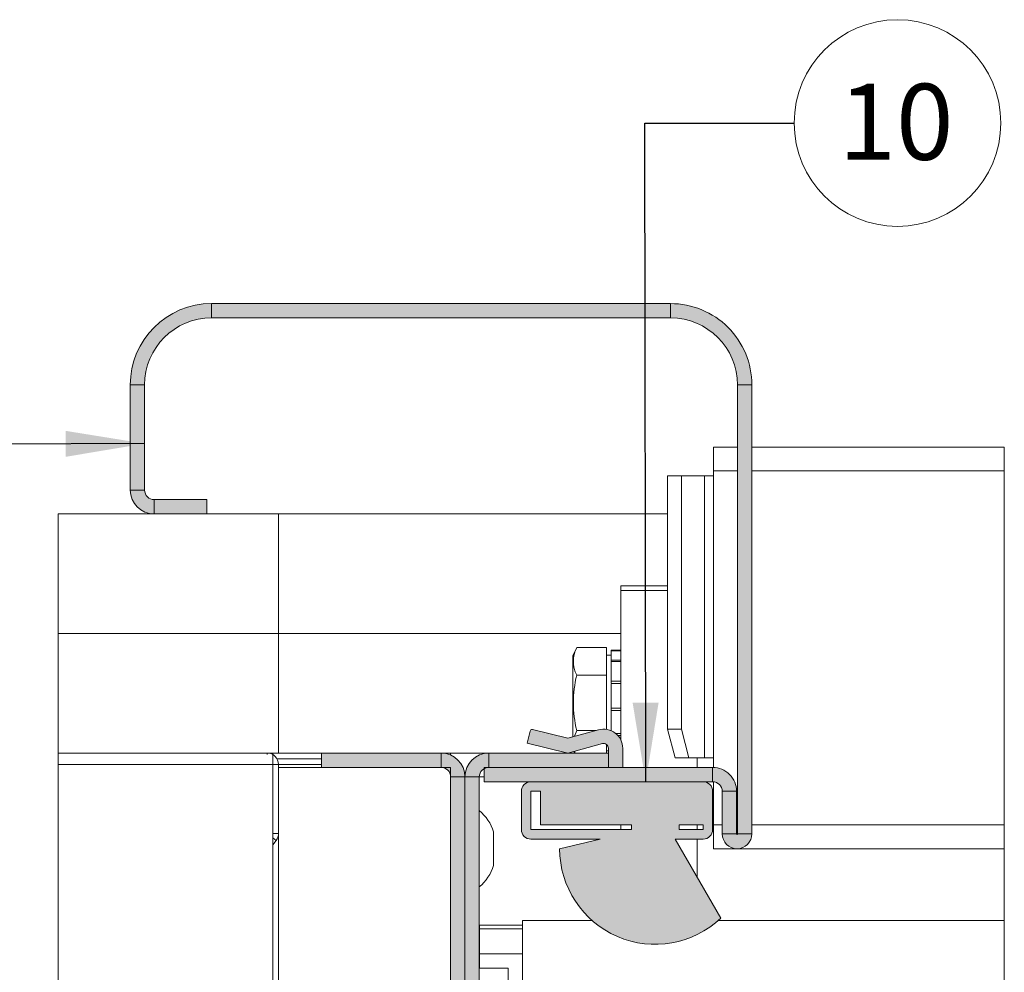
# Paper-space layout 'Sheet2' of a CAD drawing. Units: millimetres. Extents: x 0 to 420, y 0 to 297.
# Drawn here: x 222 to 263, y 102 to 142 of the extents above; entities that cross this region are included whole.
import ezdxf

# ---------------------------------------------------------------- set-up
doc = ezdxf.new("R2010")
doc.units = ezdxf.units.MM
doc.styles.add('SLDTEXTSTYLE0', font='TXT', dxfattribs={"width": 0.7})
doc.dimstyles.new('SLDDIMSTYLE5', dxfattribs={"dimtxt": 0.18, "dimasz": 3.302, "dimexe": 0, "dimexo": 0.0625, "dimgap": 0, "dimtad": 0, "dimtih": 1, "dimtoh": 1, "dimdec": 0, "dimrnd": 1e-09, "dimzin": 0, "dimdsep": 46, "dimtxsty": 'Standard', "dimsah": 1, "dimcen": 0.09, "dimadec": 0, "dimazin": 0, "dimtfac": 3.302, "dimtdec": 0, "dimtofl": 0, "dimtmove": 0, "dimatfit": 3, "dimfxl": 1, "dimfrac": 2, "dimtolj": 1, "dimtzin": 0, "dimarcsym": 0})

# ---------------------------------------------------------------- blocks, each defined once
blk = doc.blocks.new('SW_NOTE_22')
at = {"color": 0, "linetype": 'Continuous', "lineweight": 0}
blk.add_circle((4.323, 0), 4.323, dxfattribs=at)
at = {"color": 0, "linetype": 'Continuous', "lineweight": 0, "insert": (4.261, 1.641), "char_height": 3.175, "attachment_point": 2, "style": 'SLDTEXTSTYLE0'}
blk.add_mtext('10', dxfattribs=at)

psp = doc.layouts.new('Sheet2')

# ---------------------------------------------------------------- hatches: boundary and pattern name
at = {"linetype": 'Continuous'}
for points in [[(226.617, 126.9994), (226.6095, 126.8694), (226.607, 126.7392), (227.207, 126.7392), (227.2091, 126.8464), (227.2152, 126.9535), (227.2255, 127.0603), (227.2398, 127.1666), (227.2582, 127.2723), (227.2807, 127.3772), (227.3071, 127.4811), (227.3375, 127.584), (227.3718, 127.6856), (227.41, 127.7859), (227.452, 127.8846), (227.4977, 127.9816), (227.5472, 128.0768), (227.6002, 128.17), (227.6568, 128.2612), (227.7168, 128.3501), (227.7802, 128.4366), (227.8468, 128.5206), (227.9167, 128.6021), (227.9895, 128.6808), (228.0654, 128.7566), (228.1441, 128.8295), (228.2255, 128.8993), (228.3096, 128.966), (228.3961, 129.0294), (228.485, 129.0894), (228.5762, 129.146), (228.6694, 129.199), (228.7646, 129.2484), (228.8616, 129.2942), (228.9603, 129.3362), (229.0606, 129.3744), (229.1622, 129.4087), (229.2651, 129.4391), (229.369, 129.4655), (229.4739, 129.488), (229.5796, 129.5064), (229.6859, 129.5207), (229.7927, 129.531), (229.8998, 129.5371), (230.007, 129.5392), (230.007, 130.1392), (229.8768, 130.1367), (229.7467, 130.1292), (229.6171, 130.1167), (229.488, 130.0993), (229.3597, 130.077), (229.2323, 130.0497), (229.1061, 130.0176), (228.9812, 129.9807), (228.8577, 129.939), (228.736, 129.8927), (228.6162, 129.8417), (228.4984, 129.7861), (228.3828, 129.7261), (228.2695, 129.6617), (228.1589, 129.593), (228.0509, 129.5201), (227.9458, 129.4432), (227.8438, 129.3622), (227.7449, 129.2775), (227.6493, 129.1889), (227.5572, 129.0968), (227.4687, 129.0013), (227.3839, 128.9024), (227.303, 128.8003), (227.226, 128.6953), (227.1532, 128.5873), (227.0845, 128.4766), (227.0201, 128.3634), (226.96, 128.2478), (226.9045, 128.13), (226.8535, 128.0101), (226.8071, 127.8884), (226.7655, 127.765), (226.7285, 127.6401), (226.6964, 127.5139), (226.6692, 127.3865), (226.6469, 127.2582), (226.6294, 127.1291)], [(249.207, 129.5392), (249.207, 130.1392), (230.007, 130.1392), (230.007, 129.5392)], [(249.4673, 130.1292), (249.3372, 130.1367), (249.207, 130.1392), (249.207, 129.5392), (249.3143, 129.5371), (249.4213, 129.531), (249.5281, 129.5207), (249.6344, 129.5064), (249.7401, 129.488), (249.845, 129.4655), (249.949, 129.4391), (250.0518, 129.4087), (250.1535, 129.3744), (250.2537, 129.3362), (250.3524, 129.2942), (250.4494, 129.2484), (250.5446, 129.199), (250.6379, 129.146), (250.729, 129.0894), (250.8179, 129.0294), (250.9044, 128.966), (250.9885, 128.8993), (251.0699, 128.8295), (251.1486, 128.7566), (251.2245, 128.6808), (251.2974, 128.6021), (251.3672, 128.5206), (251.4338, 128.4366), (251.4972, 128.3501), (251.5572, 128.2612), (251.6138, 128.17), (251.6668, 128.0768), (251.7163, 127.9816), (251.762, 127.8846), (251.804, 127.7859), (251.8422, 127.6856), (251.8765, 127.584), (251.9069, 127.4811), (251.9334, 127.3772), (251.9558, 127.2723), (251.9742, 127.1666), (251.9885, 127.0603), (251.9988, 126.9535), (252.005, 126.8464), (252.007, 126.7392), (252.607, 126.7392), (252.6045, 126.8694), (252.597, 126.9994), (252.5846, 127.1291), (252.5672, 127.2582), (252.5448, 127.3865), (252.5176, 127.5139), (252.4855, 127.6401), (252.4486, 127.765), (252.4069, 127.8884), (252.3605, 128.0101), (252.3095, 128.13), (252.254, 128.2478), (252.1939, 128.3634), (252.1295, 128.4766), (252.0608, 128.5873), (251.988, 128.6953), (251.911, 128.8003), (251.8301, 128.9024), (251.7453, 129.0013), (251.6568, 129.0968), (251.5647, 129.1889), (251.4691, 129.2775), (251.3702, 129.3622), (251.2682, 129.4432), (251.1631, 129.5201), (251.0551, 129.593), (250.9445, 129.6617), (250.8313, 129.7261), (250.7157, 129.7861), (250.5978, 129.8417), (250.478, 129.8927), (250.3563, 129.939), (250.2329, 129.9807), (250.1079, 130.0176), (249.9817, 130.0497), (249.8543, 130.077), (249.726, 130.0993), (249.5969, 130.1167)], [(227.207, 126.7392), (226.607, 126.7392), (226.607, 122.3392), (227.207, 122.3392)], [(252.007, 107.9592), (252.607, 107.9592), (252.607, 126.7392), (252.007, 126.7392)], [(227.5305, 121.3421), (227.5687, 121.3399), (227.607, 121.3392), (227.607, 121.9392), (227.5917, 121.9395), (227.5764, 121.9403), (227.5611, 121.9418), (227.5459, 121.9439), (227.5308, 121.9465), (227.5159, 121.9497), (227.501, 121.9535), (227.4863, 121.9578), (227.4718, 121.9627), (227.4575, 121.9682), (227.4434, 121.9742), (227.4295, 121.9807), (227.4159, 121.9878), (227.4026, 121.9953), (227.3896, 122.0034), (227.3769, 122.012), (227.3645, 122.0211), (227.3525, 122.0306), (227.3409, 122.0405), (227.3296, 122.051), (227.3188, 122.0618), (227.3084, 122.073), (227.2984, 122.0847), (227.2889, 122.0967), (227.2798, 122.109), (227.2713, 122.1217), (227.2632, 122.1348), (227.2556, 122.1481), (227.2485, 122.1617), (227.242, 122.1755), (227.236, 122.1896), (227.2305, 122.204), (227.2256, 122.2185), (227.2213, 122.2332), (227.2175, 122.248), (227.2143, 122.263), (227.2117, 122.2781), (227.2096, 122.2933), (227.2082, 122.3086), (227.2073, 122.3238), (227.207, 122.3392), (226.607, 122.3392), (226.6077, 122.3009), (226.6099, 122.2626), (226.6136, 122.2245), (226.6187, 122.1865), (226.6253, 122.1488), (226.6333, 122.1113), (226.6428, 122.0742), (226.6536, 122.0374), (226.6659, 122.0012), (226.6795, 121.9654), (226.6945, 121.9301), (226.7108, 121.8955), (226.7285, 121.8615), (226.7474, 121.8282), (226.7676, 121.7956), (226.7891, 121.7639), (226.8117, 121.7329), (226.8355, 121.7029), (226.8605, 121.6738), (226.8865, 121.6457), (226.9136, 121.6186), (226.9417, 121.5926), (226.9708, 121.5677), (227.0008, 121.5439), (227.0317, 121.5212), (227.0634, 121.4998), (227.096, 121.4796), (227.1293, 121.4607), (227.1633, 121.443), (227.1979, 121.4267), (227.2332, 121.4117), (227.269, 121.398), (227.3053, 121.3858), (227.342, 121.3749), (227.3792, 121.3655), (227.4166, 121.3575), (227.4544, 121.3509), (227.4923, 121.3458)], [(227.607, 121.3392), (229.807, 121.3392), (229.807, 121.9392), (227.607, 121.9392)], [(243.207, 111.7521), (244.907, 111.3392), (246.3546, 111.7322), (246.3625, 111.7342), (246.3705, 111.7358), (246.3786, 111.7371), (246.3867, 111.7381), (246.3948, 111.7388), (246.4029, 111.7391), (246.4111, 111.7391), (246.4193, 111.7388), (246.4274, 111.7381), (246.4355, 111.7371), (246.4435, 111.7358), (246.4515, 111.7342), (246.4594, 111.7322), (246.4673, 111.7299), (246.475, 111.7273), (246.4826, 111.7243), (246.4901, 111.7211), (246.4975, 111.7176), (246.5047, 111.7137), (246.5117, 111.7096), (246.5186, 111.7052), (246.5252, 111.7005), (246.5317, 111.6955), (246.538, 111.6903), (246.544, 111.6848), (246.5499, 111.6791), (246.5555, 111.6732), (246.5608, 111.667), (246.5659, 111.6606), (246.5707, 111.6541), (246.5753, 111.6473), (246.5795, 111.6403), (246.5835, 111.6332), (246.5872, 111.6259), (246.5906, 111.6185), (246.5937, 111.611), (246.5964, 111.6033), (246.5989, 111.5955), (246.601, 111.5876), (246.6029, 111.5797), (246.6043, 111.5717), (246.6055, 111.5636), (246.6063, 111.5555), (246.6068, 111.5473), (246.607, 111.5392), (246.607, 110.7392), (247.207, 110.7392), (247.207, 111.5392), (247.2063, 111.5718), (247.2043, 111.6044), (247.201, 111.6368), (247.1964, 111.6691), (247.1904, 111.7012), (247.1832, 111.733), (247.1746, 111.7645), (247.1648, 111.7957), (247.1537, 111.8264), (247.1413, 111.8566), (247.1278, 111.8863), (247.113, 111.9154), (247.0971, 111.9439), (247.08, 111.9717), (247.0618, 111.9988), (247.0425, 112.0251), (247.0222, 112.0506), (247.0008, 112.0753), (246.9785, 112.099), (246.9551, 112.1219), (246.9309, 112.1437), (246.9058, 112.1646), (246.8799, 112.1844), (246.8532, 112.2032), (246.8257, 112.2208), (246.7976, 112.2373), (246.7688, 112.2527), (246.7394, 112.2669), (246.7094, 112.2798), (246.679, 112.2915), (246.6481, 112.302), (246.6167, 112.3112), (246.5851, 112.3191), (246.5531, 112.3257), (246.5209, 112.331), (246.4885, 112.335), (246.456, 112.3377), (246.4234, 112.339), (246.3908, 112.339), (246.3581, 112.3377), (246.3256, 112.335), (246.2932, 112.331), (246.261, 112.3257), (246.2291, 112.3191), (246.1974, 112.3112), (244.907, 111.9609), (243.4273, 112.3203), (243.4244, 112.321), (243.4213, 112.3215), (243.4183, 112.3219), (243.4153, 112.3223), (243.4122, 112.3225), (243.4091, 112.3225), (243.4061, 112.3225), (243.403, 112.3224), (243.4, 112.3221), (243.3969, 112.3217), (243.3939, 112.3212), (243.3909, 112.3206), (243.3879, 112.3199), (243.385, 112.319), (243.3821, 112.3181), (243.3792, 112.317), (243.3764, 112.3158), (243.3736, 112.3145), (243.3708, 112.3131), (243.3682, 112.3117), (243.3655, 112.3101), (243.363, 112.3084), (243.3605, 112.3066), (243.3581, 112.3047), (243.3557, 112.3027), (243.3535, 112.3007), (243.3513, 112.2985), (243.3492, 112.2963), (243.3472, 112.294), (243.3452, 112.2916), (243.3434, 112.2891), (243.3417, 112.2866), (243.34, 112.284), (243.3385, 112.2814), (243.3371, 112.2786), (243.3357, 112.2759), (243.3345, 112.2731), (243.3334, 112.2702), (243.3324, 112.2673), (243.3315, 112.2644), (243.3307, 112.2614)], [(239.607, 111.3392), (234.607, 111.3392), (234.607, 110.7392), (239.607, 110.7392)], [(239.6836, 111.3362), (239.6453, 111.3384), (239.607, 111.3392), (239.607, 110.7392), (239.6223, 110.7389), (239.6376, 110.738), (239.6529, 110.7365), (239.6681, 110.7345), (239.6832, 110.7319), (239.6981, 110.7286), (239.713, 110.7249), (239.7277, 110.7205), (239.7422, 110.7156), (239.7565, 110.7102), (239.7706, 110.7042), (239.7845, 110.6976), (239.7981, 110.6906), (239.8114, 110.683), (239.8244, 110.6749), (239.8371, 110.6663), (239.8495, 110.6573), (239.8615, 110.6478), (239.8731, 110.6378), (239.8844, 110.6274), (239.8952, 110.6165), (239.9056, 110.6053), (239.9156, 110.5937), (239.9251, 110.5817), (239.9342, 110.5693), (239.9428, 110.5566), (239.9508, 110.5436), (239.9584, 110.5303), (239.9655, 110.5167), (239.972, 110.5028), (239.978, 110.4887), (239.9835, 110.4744), (239.9884, 110.4599), (239.9927, 110.4452), (239.9965, 110.4303), (239.9997, 110.4153), (240.0023, 110.4002), (240.0044, 110.385), (240.0058, 110.3698), (240.0067, 110.3545), (240.007, 110.3392), (240.607, 110.3392), (240.6063, 110.3775), (240.6041, 110.4157), (240.6004, 110.4539), (240.5953, 110.4918), (240.5887, 110.5296), (240.5807, 110.567), (240.5713, 110.6042), (240.5604, 110.6409), (240.5481, 110.6772), (240.5345, 110.713), (240.5195, 110.7482), (240.5032, 110.7829), (240.4855, 110.8169), (240.4666, 110.8502), (240.4464, 110.8827), (240.4249, 110.9145), (240.4023, 110.9454), (240.3785, 110.9754), (240.3536, 111.0045), (240.3275, 111.0326), (240.3004, 111.0597), (240.2723, 111.0857), (240.2432, 111.1107), (240.2132, 111.1345), (240.1823, 111.1571), (240.1506, 111.1785), (240.118, 111.1987), (240.0847, 111.2177), (240.0507, 111.2353), (240.0161, 111.2517), (239.9808, 111.2667), (239.945, 111.2803), (239.9087, 111.2926), (239.872, 111.3034), (239.8349, 111.3129), (239.7974, 111.3209), (239.7597, 111.3275), (239.7217, 111.3326)], [(240.6077, 110.3775), (240.607, 110.3392), (241.207, 110.3392), (241.2073, 110.3545), (241.2082, 110.3698), (241.2096, 110.385), (241.2117, 110.4002), (241.2143, 110.4153), (241.2175, 110.4303), (241.2213, 110.4452), (241.2256, 110.4599), (241.2305, 110.4744), (241.236, 110.4887), (241.242, 110.5028), (241.2485, 110.5167), (241.2556, 110.5303), (241.2632, 110.5436), (241.2713, 110.5566), (241.2798, 110.5693), (241.2889, 110.5817), (241.2984, 110.5937), (241.3084, 110.6053), (241.3188, 110.6165), (241.3296, 110.6274), (241.3409, 110.6378), (241.3525, 110.6478), (241.3645, 110.6573), (241.3769, 110.6663), (241.3896, 110.6749), (241.4026, 110.683), (241.4159, 110.6906), (241.4295, 110.6976), (241.4434, 110.7042), (241.4575, 110.7102), (241.4718, 110.7156), (241.4863, 110.7205), (241.501, 110.7249), (241.5159, 110.7286), (241.5308, 110.7319), (241.5459, 110.7345), (241.5611, 110.7365), (241.5764, 110.738), (241.5917, 110.7389), (241.607, 110.7392), (241.607, 111.3392), (241.5687, 111.3384), (241.5305, 111.3362), (241.4923, 111.3326), (241.4544, 111.3275), (241.4166, 111.3209), (241.3792, 111.3129), (241.342, 111.3034), (241.3053, 111.2926), (241.269, 111.2803), (241.2332, 111.2667), (241.1979, 111.2517), (241.1633, 111.2353), (241.1293, 111.2177), (241.096, 111.1987), (241.0634, 111.1785), (241.0317, 111.1571), (241.0008, 111.1345), (240.9708, 111.1107), (240.9417, 111.0857), (240.9136, 111.0597), (240.8865, 111.0326), (240.8605, 111.0045), (240.8355, 110.9754), (240.8117, 110.9454), (240.7891, 110.9145), (240.7676, 110.8827), (240.7474, 110.8502), (240.7285, 110.8169), (240.7108, 110.7829), (240.6945, 110.7482), (240.6795, 110.713), (240.6659, 110.6772), (240.6536, 110.6409), (240.6428, 110.6042), (240.6333, 110.567), (240.6253, 110.5296), (240.6187, 110.4918), (240.6136, 110.4539), (240.6099, 110.4157)], [(246.607, 110.7392), (246.607, 111.3392), (241.607, 111.3392), (241.607, 110.7392)], [(250.967, 110.7392), (241.407, 110.7392), (241.407, 110.1392), (250.967, 110.1392)], [(251.0053, 110.7384), (250.967, 110.7392), (250.967, 110.1392), (250.9823, 110.1389), (250.9976, 110.138), (251.0129, 110.1365), (251.0281, 110.1345), (251.0432, 110.1319), (251.0581, 110.1286), (251.073, 110.1249), (251.0877, 110.1205), (251.1022, 110.1156), (251.1165, 110.1102), (251.1306, 110.1042), (251.1445, 110.0976), (251.1581, 110.0906), (251.1714, 110.083), (251.1844, 110.0749), (251.1971, 110.0663), (251.2095, 110.0573), (251.2215, 110.0478), (251.2331, 110.0378), (251.2444, 110.0274), (251.2552, 110.0165), (251.2656, 110.0053), (251.2756, 109.9937), (251.2851, 109.9817), (251.2942, 109.9693), (251.3028, 109.9566), (251.3108, 109.9436), (251.3184, 109.9303), (251.3255, 109.9167), (251.332, 109.9028), (251.338, 109.8887), (251.3435, 109.8744), (251.3484, 109.8599), (251.3527, 109.8452), (251.3565, 109.8303), (251.3597, 109.8153), (251.3623, 109.8002), (251.3644, 109.785), (251.3658, 109.7698), (251.3667, 109.7545), (251.367, 109.7392), (251.967, 109.7392), (251.9663, 109.7775), (251.9641, 109.8157), (251.9604, 109.8539), (251.9553, 109.8918), (251.9487, 109.9296), (251.9407, 109.967), (251.9313, 110.0042), (251.9204, 110.0409), (251.9081, 110.0772), (251.8945, 110.113), (251.8795, 110.1482), (251.8632, 110.1829), (251.8455, 110.2169), (251.8266, 110.2502), (251.8064, 110.2827), (251.7849, 110.3145), (251.7623, 110.3454), (251.7385, 110.3754), (251.7136, 110.4045), (251.6875, 110.4326), (251.6604, 110.4597), (251.6323, 110.4857), (251.6032, 110.5107), (251.5732, 110.5345), (251.5423, 110.5571), (251.5106, 110.5785), (251.478, 110.5987), (251.4447, 110.6177), (251.4107, 110.6353), (251.3761, 110.6517), (251.3408, 110.6667), (251.305, 110.6803), (251.2687, 110.6926), (251.232, 110.7034), (251.1949, 110.7129), (251.1574, 110.7209), (251.1197, 110.7275), (251.0817, 110.7326), (251.0436, 110.7362)], [(240.007, 82.3392), (240.607, 82.3392), (240.607, 110.3392), (240.007, 110.3392)], [(241.207, 110.3392), (240.607, 110.3392), (240.607, 82.3392), (241.207, 82.3392)], [(251.367, 107.9592), (251.967, 107.9592), (251.967, 109.7392), (251.367, 109.7392)], [(252.6042, 107.9002), (252.6063, 107.9297), (252.607, 107.9592), (252.007, 107.9592), (252.007, 107.9582), (252.0069, 107.9573), (252.0068, 107.9563), (252.0066, 107.9554), (252.0064, 107.9545), (252.0062, 107.9535), (252.0059, 107.9526), (252.0056, 107.9517), (252.0052, 107.9509), (252.0048, 107.95), (252.0043, 107.9492), (252.0038, 107.9484), (252.0033, 107.9476), (252.0027, 107.9468), (252.0021, 107.9461), (252.0015, 107.9454), (252.0008, 107.9447), (252.0001, 107.9441), (251.9994, 107.9434), (251.9986, 107.9429), (251.9978, 107.9423), (251.997, 107.9418), (251.9962, 107.9414), (251.9953, 107.941), (251.9944, 107.9406), (251.9935, 107.9403), (251.9926, 107.94), (251.9917, 107.9397), (251.9908, 107.9395), (251.9899, 107.9394), (251.9889, 107.9393), (251.988, 107.9392), (251.987, 107.9392), (251.9861, 107.9392), (251.9851, 107.9393), (251.9842, 107.9394), (251.9832, 107.9395), (251.9823, 107.9397), (251.9814, 107.94), (251.9805, 107.9403), (251.9796, 107.9406), (251.9787, 107.941), (251.9778, 107.9414), (251.977, 107.9418), (251.9762, 107.9423), (251.9754, 107.9429), (251.9746, 107.9434), (251.9739, 107.9441), (251.9732, 107.9447), (251.9725, 107.9454), (251.9719, 107.9461), (251.9713, 107.9468), (251.9707, 107.9476), (251.9702, 107.9484), (251.9697, 107.9492), (251.9692, 107.95), (251.9688, 107.9509), (251.9684, 107.9517), (251.9681, 107.9526), (251.9678, 107.9535), (251.9676, 107.9545), (251.9674, 107.9554), (251.9672, 107.9563), (251.9671, 107.9573), (251.967, 107.9582), (251.967, 107.9592), (251.367, 107.9592), (251.3677, 107.9297), (251.3698, 107.9002), (251.3733, 107.8709), (251.3782, 107.8418), (251.3845, 107.813), (251.3921, 107.7845), (251.4011, 107.7564), (251.4114, 107.7287), (251.423, 107.7016), (251.4359, 107.6751), (251.4501, 107.6492), (251.4654, 107.624), (251.482, 107.5995), (251.4997, 107.5759), (251.5184, 107.5532), (251.5383, 107.5313), (251.5592, 107.5105), (251.581, 107.4906), (251.6037, 107.4718), (251.6274, 107.4541), (251.6518, 107.4376), (251.677, 107.4222), (251.7029, 107.4081), (251.7294, 107.3952), (251.7566, 107.3836), (251.7842, 107.3733), (251.8123, 107.3643), (251.8408, 107.3566), (251.8697, 107.3504), (251.8988, 107.3455), (251.9281, 107.342), (251.9575, 107.3399), (251.987, 107.3392), (252.0165, 107.3399), (252.0459, 107.342), (252.0752, 107.3455), (252.1043, 107.3504), (252.1332, 107.3566), (252.1617, 107.3643), (252.1898, 107.3733), (252.2174, 107.3836), (252.2446, 107.3952), (252.2711, 107.4081), (252.297, 107.4222), (252.3222, 107.4376), (252.3466, 107.4541), (252.3703, 107.4718), (252.393, 107.4906), (252.4149, 107.5105), (252.4357, 107.5313), (252.4556, 107.5532), (252.4744, 107.5759), (252.492, 107.5995), (252.5086, 107.624), (252.5239, 107.6492), (252.5381, 107.6751), (252.551, 107.7016), (252.5626, 107.7287), (252.5729, 107.7564), (252.5819, 107.7845), (252.5895, 107.813), (252.5958, 107.8418), (252.6007, 107.8709)]]:
    psp.add_hatch(color=7, dxfattribs=at).paths.add_polyline_path(points, flags=0)
h = psp.add_hatch(color=7, dxfattribs=at)
h.paths.add_polyline_path([(251.0387, 104.1942), (251.1769, 104.3079), (251.3098, 104.4277), (249.3979, 107.7392), (250.567, 107.7392), (250.5823, 107.7395), (250.5976, 107.7403), (250.6129, 107.7418), (250.6281, 107.7439), (250.6432, 107.7465), (250.6581, 107.7497), (250.673, 107.7535), (250.6877, 107.7578), (250.7022, 107.7627), (250.7165, 107.7682), (250.7306, 107.7742), (250.7445, 107.7807), (250.7581, 107.7878), (250.7714, 107.7953), (250.7844, 107.8034), (250.7971, 107.812), (250.8095, 107.8211), (250.8215, 107.8306), (250.8331, 107.8405), (250.8444, 107.851), (250.8552, 107.8618), (250.8656, 107.873), (250.8756, 107.8847), (250.8851, 107.8967), (250.8942, 107.909), (250.9028, 107.9217), (250.9108, 107.9348), (250.9184, 107.9481), (250.9255, 107.9617), (250.932, 107.9755), (250.938, 107.9896), (250.9435, 108.004), (250.9484, 108.0185), (250.9527, 108.0332), (250.9565, 108.048), (250.9597, 108.063), (250.9623, 108.0781), (250.9644, 108.0933), (250.9658, 108.1086), (250.9667, 108.1238), (250.967, 108.1392), (250.967, 109.7392), (250.9667, 109.7545), (250.9658, 109.7698), (250.9644, 109.785), (250.9623, 109.8002), (250.9597, 109.8153), (250.9565, 109.8303), (250.9527, 109.8452), (250.9484, 109.8599), (250.9435, 109.8744), (250.938, 109.8887), (250.932, 109.9028), (250.9255, 109.9167), (250.9184, 109.9303), (250.9108, 109.9436), (250.9028, 109.9566), (250.8942, 109.9693), (250.8851, 109.9817), (250.8756, 109.9937), (250.8656, 110.0053), (250.8552, 110.0165), (250.8444, 110.0274), (250.8331, 110.0378), (250.8215, 110.0478), (250.8095, 110.0573), (250.7971, 110.0663), (250.7844, 110.0749), (250.7714, 110.083), (250.7581, 110.0906), (250.7445, 110.0976), (250.7306, 110.1042), (250.7165, 110.1102), (250.7022, 110.1156), (250.6877, 110.1205), (250.673, 110.1249), (250.6581, 110.1286), (250.6432, 110.1319), (250.6281, 110.1345), (250.6129, 110.1365), (250.5976, 110.138), (250.5823, 110.1389), (250.567, 110.1392), (243.367, 110.1392), (243.3517, 110.1389), (243.3364, 110.138), (243.3211, 110.1365), (243.3059, 110.1345), (243.2908, 110.1319), (243.2759, 110.1286), (243.261, 110.1249), (243.2463, 110.1205), (243.2318, 110.1156), (243.2175, 110.1102), (243.2034, 110.1042), (243.1895, 110.0976), (243.1759, 110.0906), (243.1626, 110.083), (243.1496, 110.0749), (243.1369, 110.0663), (243.1245, 110.0573), (243.1125, 110.0478), (243.1009, 110.0378), (243.0896, 110.0274), (243.0788, 110.0165), (243.0684, 110.0053), (243.0584, 109.9937), (243.0489, 109.9817), (243.0398, 109.9693), (243.0313, 109.9566), (243.0232, 109.9436), (243.0156, 109.9303), (243.0085, 109.9167), (243.002, 109.9028), (242.996, 109.8887), (242.9905, 109.8744), (242.9856, 109.8599), (242.9813, 109.8452), (242.9775, 109.8303), (242.9743, 109.8153), (242.9717, 109.8002), (242.9696, 109.785), (242.9682, 109.7698), (242.9673, 109.7545), (242.967, 109.7392), (242.967, 108.1392), (242.9673, 108.1238), (242.9682, 108.1086), (242.9696, 108.0933), (242.9717, 108.0781), (242.9743, 108.063), (242.9775, 108.048), (242.9813, 108.0332), (242.9856, 108.0185), (242.9905, 108.004), (242.996, 107.9896), (243.002, 107.9755), (243.0085, 107.9617), (243.0156, 107.9481), (243.0232, 107.9348), (243.0313, 107.9217), (243.0398, 107.909), (243.0489, 107.8967), (243.0584, 107.8847), (243.0684, 107.873), (243.0788, 107.8618), (243.0896, 107.851), (243.1009, 107.8405), (243.1125, 107.8306), (243.1245, 107.8211), (243.1369, 107.812), (243.1496, 107.8034), (243.1626, 107.7953), (243.1759, 107.7878), (243.1895, 107.7807), (243.2034, 107.7742), (243.2175, 107.7682), (243.2318, 107.7627), (243.2463, 107.7578), (243.261, 107.7535), (243.2759, 107.7497), (243.2908, 107.7465), (243.3059, 107.7439), (243.3211, 107.7418), (243.3364, 107.7403), (243.3517, 107.7395), (243.367, 107.7392), (246.2683, 107.7392), (244.567, 107.3386), (244.571, 107.1597), (244.5831, 106.9812), (244.6031, 106.8034), (244.631, 106.6266), (244.6668, 106.4513), (244.7104, 106.2778), (244.7617, 106.1064), (244.8206, 105.9375), (244.8871, 105.7713), (244.9609, 105.6083), (245.0419, 105.4488), (245.13, 105.293), (245.2249, 105.1414), (245.3265, 104.9941), (245.4346, 104.8515), (245.549, 104.714), (245.6694, 104.5816), (245.7957, 104.4548), (245.9274, 104.3337), (246.0645, 104.2187), (246.2065, 104.1099), (246.3533, 104.0076), (246.5045, 103.9119), (246.6598, 103.8231), (246.819, 103.7413), (246.9816, 103.6668), (247.1474, 103.5995), (247.3161, 103.5398), (247.4872, 103.4877), (247.6606, 103.4432), (247.8357, 103.4066), (248.0123, 103.3778), (248.19, 103.357), (248.3685, 103.3441), (248.5473, 103.3392), (248.7262, 103.3423), (248.9048, 103.3535), (249.0827, 103.3726), (249.2596, 103.3996), (249.4351, 103.4345), (249.6088, 103.4772), (249.7805, 103.5277), (249.9497, 103.5858), (250.1162, 103.6513), (250.2796, 103.7243), (250.4395, 103.8045), (250.5957, 103.8918), (250.7478, 103.986), (250.8956, 104.0868)], flags=0)
h.paths.add_polyline_path([(247.567, 108.3392), (243.767, 108.3392), (243.767, 109.7392), (243.367, 109.7392), (243.367, 108.1392), (247.567, 108.1392)], flags=0)
h.paths.add_polyline_path([(250.567, 108.3392), (249.567, 108.3392), (249.567, 108.1392), (250.567, 108.1392)], flags=0)

# ---------------------------------------------------------------- linework, layer by layer
at = {"color": 7, "linetype": 'Continuous', "lineweight": 18}
for p, q in [((230.007, 129.5392), (230.007, 130.1392)), ((230.007, 130.1392), (249.207, 130.1392)), ((249.207, 129.5392), (249.207, 130.1392)), ((230.007, 129.5392), (249.207, 129.5392)), ((226.607, 122.3392), (226.607, 126.7392)), ((227.207, 126.7392), (226.607, 126.7392)), ((227.207, 122.3392), (227.207, 126.7392)), ((252.007, 107.9592), (252.007, 126.7392)), ((252.007, 126.7392), (252.607, 126.7392)), ((252.607, 107.9592), (252.607, 126.7392)), ((252.007, 124.1392), (251.007, 124.1392)), ((251.007, 123.1392), (251.007, 124.1392)), ((263.1666, 124.1392), (252.607, 124.1392)), ((263.1666, 68.5392), (263.1666, 124.1392)), ((249.0852, 112.3392), (249.0852, 122.9392)), ((249.0852, 122.9392), (249.6648, 122.9392)), ((249.6648, 112.3392), (249.6648, 122.9392)), ((249.6648, 122.9392), (250.6206, 122.9392)), ((250.6206, 122.9392), (250.6206, 111.1392)), ((251.007, 122.9392), (250.6206, 122.9392)), ((251.007, 122.9392), (251.007, 123.1392)), ((251.007, 111.1392), (251.007, 122.9392)), ((227.207, 122.3392), (226.607, 122.3392)), ((229.807, 121.9392), (227.607, 121.9392)), ((229.807, 121.3392), (229.807, 121.9392)), ((223.5913, 121.3392), (223.5913, 71.3391)), ((223.5913, 121.3392), (232.807, 121.3392)), ((232.807, 121.3392), (232.807, 116.3392)), ((249.0852, 121.3392), (232.807, 121.3392)), ((247.1234, 118.3392), (249.0852, 118.3392)), ((247.1234, 118.1392), (247.1234, 118.3392)), ((247.1234, 118.1392), (247.1234, 111.8953)), ((232.807, 116.3392), (223.5913, 116.3392)), ((232.807, 116.3392), (247.1234, 116.3392)), ((232.807, 111.3392), (232.807, 116.3392)), ((245.2837, 115.7486), (245.1234, 115.4048)), ((246.5234, 115.7486), (245.2837, 115.7486)), ((246.5234, 115.7486), (246.5234, 115.1712)), ((245.1234, 115.4048), (245.1234, 112.0196)), ((246.7234, 115.4392), (246.5234, 115.4392)), ((247.1234, 115.6392), (246.7234, 115.6392)), ((246.7234, 115.6392), (246.7234, 115.6282)), ((246.7234, 115.6282), (247.1234, 115.6282)), ((246.7234, 115.6159), (246.7234, 115.6282)), ((246.7234, 115.6159), (247.1234, 115.6159)), ((246.7234, 115.6159), (246.7234, 115.2255)), ((246.5234, 115.1712), (246.5234, 114.5939)), ((246.7234, 115.2255), (247.1234, 115.2255)), ((246.7234, 115.1647), (246.7234, 115.2255)), ((246.7234, 115.1647), (247.1234, 115.1647)), ((246.7234, 115.1647), (246.7234, 114.3441)), ((246.5234, 114.5939), (245.2837, 114.5939)), ((246.5234, 114.5939), (246.5234, 113.4392)), ((246.7234, 114.3441), (247.1234, 114.3441)), ((246.7234, 114.2715), (246.7234, 114.3441)), ((246.7234, 114.2511), (247.1234, 114.2511)), ((246.7234, 114.2511), (246.7234, 113.2202)), ((246.5234, 113.4392), (246.5234, 112.3307)), ((246.7234, 113.2322), (246.7234, 113.12)), ((246.7234, 113.2202), (247.1234, 113.2202)), ((246.7234, 113.12), (246.7234, 113.1574)), ((246.7234, 113.12), (247.1234, 113.12)), ((246.7234, 113.12), (246.7234, 112.274)), ((243.3307, 112.2614), (243.207, 111.7521)), ((244.907, 111.9609), (243.4274, 112.3203)), ((246.1974, 112.3112), (244.907, 111.9609)), ((245.1953, 112.0392), (245.2837, 112.2845)), ((246.0989, 112.2845), (245.2837, 112.2845)), ((246.9177, 112.155), (247.1234, 112.155)), ((247.0016, 112.0744), (247.1234, 112.0744)), ((249.3958, 111.1392), (249.0852, 112.3392)), ((249.0852, 112.3392), (249.6648, 112.3392)), ((249.9754, 111.1392), (249.6648, 112.3392)), ((243.207, 111.7521), (244.907, 111.3392)), ((244.907, 111.3392), (246.3546, 111.7322)), ((246.5234, 111.7018), (246.5234, 111.3392)), ((223.5913, 111.3392), (232.807, 111.3392)), ((232.567, 110.8592), (232.567, 111.3392)), ((232.807, 111.3392), (234.607, 111.3392)), ((234.607, 111.3392), (234.607, 110.7392)), ((234.607, 111.3392), (239.607, 111.3392)), ((239.607, 111.3392), (240.0087, 111.3392)), ((239.607, 110.7392), (239.607, 111.3392)), ((240.0087, 111.2549), (240.0087, 111.3392)), ((241.607, 111.3392), (240.0087, 111.3392)), ((241.607, 111.3392), (246.607, 111.3392)), ((241.607, 110.7392), (241.607, 111.3392)), ((245.1547, 111.4064), (245.186, 111.3392)), ((245.2169, 111.3392), (245.1923, 111.4166)), ((246.5234, 111.4392), (246.607, 111.4392)), ((246.607, 111.5392), (246.607, 111.3392)), ((246.607, 111.3392), (246.607, 110.7392)), ((247.207, 110.7392), (247.207, 111.5392)), ((232.567, 110.8592), (223.5913, 110.8592)), ((232.567, 110.8592), (232.567, 81.8192)), ((232.807, 110.8592), (232.567, 110.8592)), ((232.7427, 111.0992), (234.607, 111.0992)), ((232.807, 110.8592), (232.807, 110.7392)), ((249.3958, 111.1392), (249.9754, 111.1392)), ((250.6206, 111.1392), (249.9754, 111.1392)), ((250.3234, 111.1392), (250.3234, 110.7392)), ((250.6206, 111.1392), (251.007, 111.1392)), ((251.007, 110.7384), (251.007, 111.1392)), ((232.807, 110.7392), (240.007, 110.7392)), ((232.807, 81.9392), (232.807, 110.7392)), ((234.607, 110.7392), (239.607, 110.7392)), ((240.007, 81.9392), (240.007, 110.7392)), ((250.967, 110.7392), (241.407, 110.7392)), ((241.407, 110.1392), (241.407, 110.7392)), ((241.607, 110.7392), (246.607, 110.7392)), ((250.967, 110.7392), (251.007, 110.7392)), ((250.967, 110.1392), (250.967, 110.7392)), ((240.007, 110.3392), (240.607, 110.3392)), ((240.007, 82.3392), (240.007, 110.3392)), ((240.607, 110.3392), (240.607, 82.3392)), ((241.207, 110.3392), (240.607, 110.3392)), ((241.207, 110.3392), (241.407, 110.3392)), ((241.207, 110.3392), (241.207, 82.3392)), ((250.967, 110.1392), (241.407, 110.1392)), ((243.367, 110.1392), (250.567, 110.1392)), ((251.007, 108.3392), (251.007, 110.1372)), ((242.967, 108.1392), (242.967, 109.7392)), ((243.367, 109.7392), (243.767, 109.7392)), ((243.367, 108.1392), (243.367, 109.7392)), ((243.767, 108.3392), (243.767, 109.7392)), ((250.967, 109.7392), (250.967, 108.1392)), ((251.367, 109.7392), (251.967, 109.7392)), ((251.367, 109.7392), (251.367, 107.9592)), ((251.967, 109.7392), (251.967, 107.9592)), ((247.567, 108.3392), (243.767, 108.3392)), ((247.1234, 108.3392), (247.1234, 108.1392)), ((247.567, 108.1392), (247.567, 108.3392)), ((250.567, 108.3392), (249.567, 108.3392)), ((249.567, 108.3392), (249.567, 108.1392)), ((250.3234, 108.3392), (250.3234, 108.1392)), ((250.567, 108.3392), (250.567, 108.1392)), ((251.007, 107.3392), (251.007, 108.3392)), ((232.567, 107.9808), (232.807, 107.9808)), ((241.807, 106.8872), (241.807, 108.0392)), ((247.567, 108.1392), (243.367, 108.1392)), ((250.567, 108.1392), (249.567, 108.1392)), ((251.967, 107.9592), (251.367, 107.9592)), ((252.007, 107.9592), (252.607, 107.9592)), ((232.7075, 107.6881), (232.567, 107.5055)), ((246.2683, 107.7392), (243.367, 107.7392)), ((244.567, 107.3386), (246.2683, 107.7392)), ((250.567, 107.7392), (249.398, 107.7392)), ((249.398, 107.7392), (251.3098, 104.4277)), ((250.3234, 107.7392), (250.3234, 106.1363)), ((251.007, 107.3392), (263.1666, 107.3392)), ((241.807, 106.6392), (241.807, 106.8872)), ((243.007, 104.3392), (245.9213, 104.3392)), ((243.007, 104.3392), (243.007, 88.3392)), ((251.2127, 104.3392), (263.1666, 104.3392)), ((241.2087, 104.1392), (243.007, 104.1392)), ((241.2087, 103.9899), (241.2087, 104.1392)), ((241.2087, 103.9899), (241.2087, 102.9367)), ((243.007, 102.9367), (241.2087, 102.9367)), ((241.2087, 102.9367), (241.2087, 102.3392)), ((242.407, 102.3392), (241.207, 102.3392)), ((242.407, 102.3392), (242.407, 98.4606))]:
    psp.add_line(p, q, dxfattribs=at)
at = {"color": 174, "linetype": 'Continuous', "lineweight": 18}
for p, q in [((252.007, 123.1392), (251.007, 123.1392)), ((263.1666, 123.1392), (252.607, 123.1392)), ((227.607, 121.9392), (227.607, 121.3392)), ((249.0852, 118.1392), (247.1234, 118.1392)), ((232.327, 111.2749), (232.327, 111.3392)), ((232.807, 110.8592), (234.607, 110.8592)), ((251.007, 108.3392), (251.367, 108.3392)), ((251.967, 108.3392), (252.007, 108.3392)), ((252.607, 108.3392), (263.1666, 108.3392)), ((232.7075, 107.6881), (232.567, 107.7962)), ((243.007, 103.9899), (241.2087, 103.9899))]:
    psp.add_line(p, q, dxfattribs=at)
at = {"color": 7, "linetype": 'Continuous', "lineweight": 18}
for centre, radius, start, end in [((230.007, 126.7392), 3.4, 89.99983, 179.99977), ((249.207, 126.7392), 3.4, 359.99955, 90.00045), ((230.007, 126.7392), 2.8, 90.00013, 179.99963), ((249.207, 126.7392), 2.8, 0.00037, 89.99987), ((227.607, 122.3392), 1, 180.00084, 269.99916), ((227.607, 122.3392), 0.4, 179.99861, 270.00139), ((246.391, 115.1712), 1.2488, 152.46346, 207.53654), ((249.9614, 113.4392), 4.8182, 166.13386, 193.86614), ((243.4085, 112.2425), 0.08, 76.34362, 166.34381), ((246.407, 111.5392), 0.8, 359.99998, 105.18885), ((246.407, 111.5392), 0.2, 0.00027, 105.18681), ((232.327, 110.8592), 0.48, 359.99589, 90.00268), ((239.607, 110.3392), 1, 0.00084, 89.99916), ((241.607, 110.3392), 1, 90.00084, 179.99916), ((239.607, 110.3392), 0.4, 359.99861, 90.00139), ((241.607, 110.3392), 0.4, 89.99861, 180.00139), ((250.967, 109.7392), 1, 359.99967, 90.00033), ((243.367, 109.7392), 0.4, 89.99569, 180.00602), ((250.567, 109.7392), 0.4, 359.99981, 89.99848), ((250.967, 109.7392), 0.4, 359.99981, 89.99848), ((239.9047, 107.4209), 2.0003, 18.00312, 49.37702), ((232.3271, 107.9808), 0.4799, 322.42799, 0.00482), ((243.367, 108.1391), 0.4, 179.99398, 270.00431), ((250.567, 108.1392), 0.4, 270.00152, 0.00019), ((251.987, 107.9592), 0.62, 180, 0), ((251.987, 107.9592), 0.02, 180, 360), ((248.567, 107.3392), 4, 180.00841, 313.29144), ((239.9047, 107.2574), 2.0003, 310.62298, 341.99688)]:
    psp.add_arc(centre, radius, start, end, dxfattribs=at)

# ---------------------------------------------------------------- block references
at = {"color": 102, "linetype": 'Continuous', "lineweight": 0, "true_color": 0x00cc33}
psp.add_blockref('SW_NOTE_22', (254.3761, 137.6892), dxfattribs=at)

# ---------------------------------------------------------------- leaders
psp.add_leader([(248.1673, 110.1392), (248.1261, 137.6892), (254.3761, 137.6892)], dimstyle='SLDDIMSTYLE5', dxfattribs=at)
at = {"color": 242, "linetype": 'Continuous', "lineweight": 0, "true_color": 0xdf2042}
psp.add_leader([(227.207, 124.2831), (215.6126, 124.2459)], dimstyle='SLDDIMSTYLE5', dxfattribs=at)

doc.saveas('drawing.dxf')
